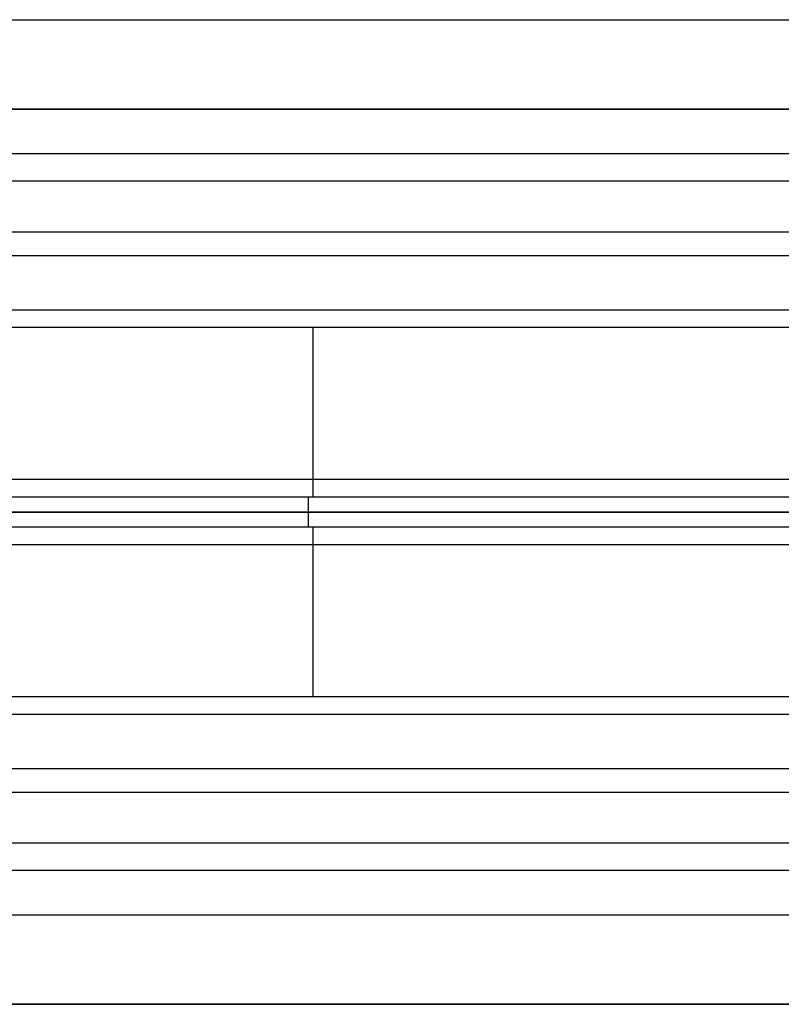
# Model space of a CAD drawing. Units: millimetres. Extents: x -190 to 190, y -55 to 55.
# Drawn here: x -105 to -20, y -55 to 55 of the extents above; entities that cross this region are included whole.
import ezdxf

# ---------------------------------------------------------------- set-up
doc = ezdxf.new("R2010")
doc.units = ezdxf.units.MM
doc.header["$MEASUREMENT"] = 0
doc.layers.add('Predeterminado', color=18, linetype='Continuous')

msp = doc.modelspace()

# ---------------------------------------------------------------- linework, layer by layer
at = {"layer": 'Predeterminado'}
for p, q in [((-138, 55, 7), (138, 55, 7)), ((-138, 55, 9), (138, 55, 9)), ((-138, 55, 8), (138, 55, 8)), ((135, 45, -6), (-135, 45, -6)), ((135, 45, 6), (-135, 45, 6)), ((-135, 45), (135, 45)), ((150, 40, 419), (-150, 40, 419)), ((-150, 37, 419), (150, 37, 419)), ((-143.28, 31.3, 444.71), (143.28, 31.3, 444.71)), ((-143.56, 28.67, 443.61), (143.56, 28.67, 443.61)), ((-136.55, 22.6, 470.41), (136.55, 22.6, 470.41)), ((-6.8, 20.61, 467.41), (-137.34, 20.61, 467.41)), ((-136.55, 3.65, 484), (136.55, 3.65, 484)), ((-6.8, 1.67, 481), (-137.48, 1.67, 481)), ((-72.64, -1.67, 481), (-72.64, 1.67, 481)), ((139.68, 0, 484), (-139.68, 0, 484)), ((-135, 0, -6), (135, 0, -6)), ((-135, 0, 6), (135, 0, 6)), ((145, 0, 7), (-145, 0, 7)), ((-16, 0, 9), (-145, 0, 9)), ((-138.48, 0, 481), (-7, 0, 481)), ((-137.48, -1.67, 481), (-6.8, -1.67, 481)), ((136.55, -3.65, 484), (-136.55, -3.65, 484)), ((-137.34, -20.61, 467.41), (-6.8, -20.61, 467.41)), ((-136.55, -22.6, 470.41), (136.55, -22.6, 470.41)), ((-143.56, -28.67, 443.61), (143.56, -28.67, 443.61)), ((-143.28, -31.3, 444.71), (143.28, -31.3, 444.71)), ((150, -37, 419), (-150, -37, 419)), ((-150, -40, 419), (150, -40, 419)), ((-135, -45, -6), (135, -45, -6)), ((-135, -45, 6), (135, -45, 6)), ((-135, -45), (135, -45)), ((-138, -55, 7), (138, -55, 7)), ((138, -55, 9), (-138, -55, 9)), ((-138, -55, 8), (138, -55, 8))]:
    msp.add_line(p, q, dxfattribs=at)
at = {"layer": 'Predeterminado', "extrusion": (1, 0, 0)}
for centre, start, end in [((1.67, 461, -72.14), 18.699, 90), ((-1.67, 461, -72.14), 90, 161.301)]:
    msp.add_arc(centre, 20, start, end, dxfattribs=at)

doc.saveas('drawing.dxf')
